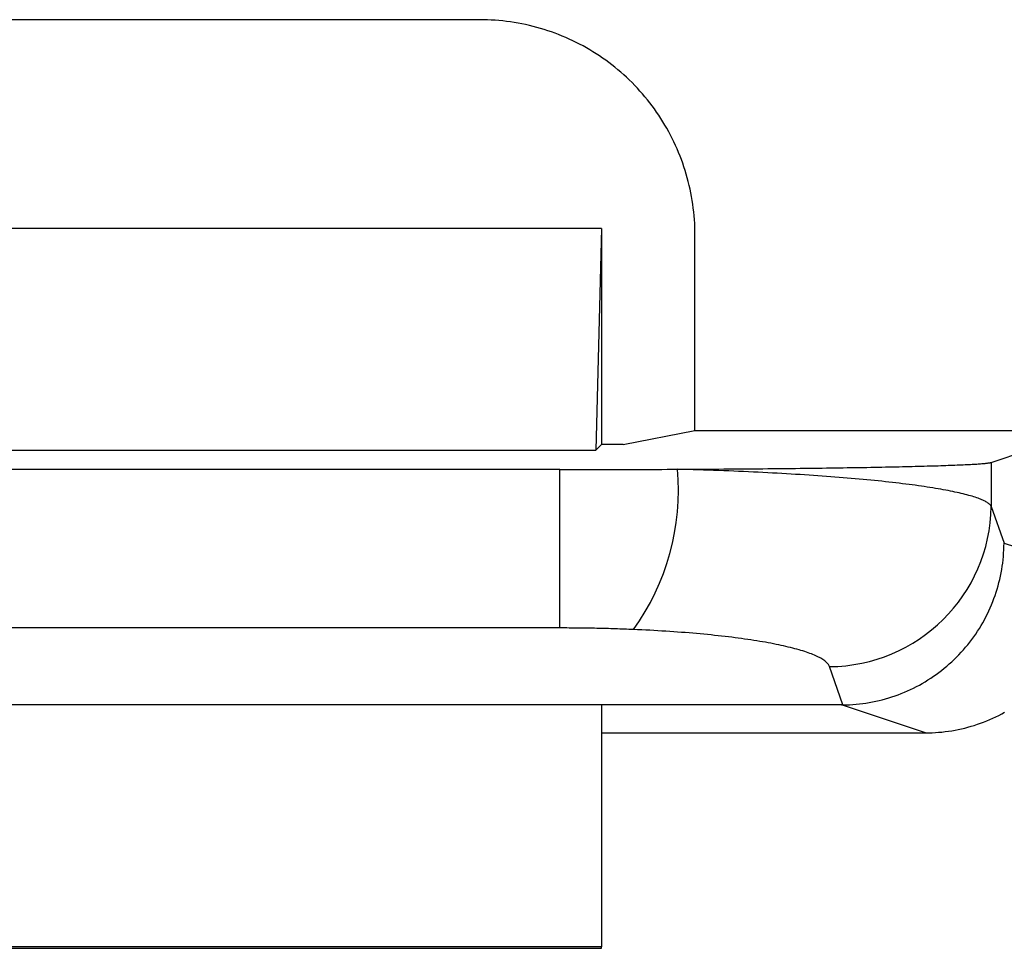
# Model space of a CAD drawing. Units: millimetres. Extents: x 0 to 841, y 0 to 594.
# Drawn here: x 624 to 628, y 314 to 318 of the extents above; entities that cross this region are included whole.
import ezdxf

# ---------------------------------------------------------------- set-up
doc = ezdxf.new("R2010")
doc.units = ezdxf.units.MM
doc.layers.add('SLD-0', color=179, linetype='Continuous')

msp = doc.modelspace()

# ---------------------------------------------------------------- linework, layer by layer
at = {"layer": 'SLD-0'}
for p, q in [((625.7297, 318.0854), (621.8562, 318.0854)), ((625.7475, 318.0853), (625.7297, 318.0854)), ((625.7654, 318.0848), (625.7475, 318.0853)), ((625.7832, 318.084), (625.7654, 318.0848)), ((625.801, 318.0829), (625.7832, 318.084)), ((625.8187, 318.0815), (625.801, 318.0829)), ((625.8364, 318.0797), (625.8187, 318.0815)), ((625.8541, 318.0777), (625.8364, 318.0797)), ((625.8718, 318.0753), (625.8541, 318.0777)), ((625.8894, 318.0726), (625.8718, 318.0753)), ((625.907, 318.0696), (625.8894, 318.0726)), ((625.9245, 318.0663), (625.907, 318.0696)), ((625.9419, 318.0627), (625.9245, 318.0663)), ((625.9593, 318.0588), (625.9419, 318.0627)), ((625.9765, 318.0545), (625.9593, 318.0588)), ((625.9938, 318.05), (625.9765, 318.0545)), ((626.0109, 318.0451), (625.9938, 318.05)), ((626.0279, 318.04), (626.0109, 318.0451)), ((626.0448, 318.0345), (626.0279, 318.04)), ((626.0617, 318.0288), (626.0448, 318.0345)), ((626.0784, 318.0227), (626.0617, 318.0288)), ((626.095, 318.0164), (626.0784, 318.0227)), ((626.1115, 318.0097), (626.095, 318.0164)), ((626.1279, 318.0028), (626.1115, 318.0097)), ((626.1441, 317.9956), (626.1279, 318.0028)), ((626.1602, 317.988), (626.1441, 317.9956)), ((626.1762, 317.9802), (626.1602, 317.988)), ((626.192, 317.9722), (626.1762, 317.9802)), ((626.2077, 317.9638), (626.192, 317.9722)), ((626.2232, 317.9551), (626.2077, 317.9638)), ((626.2386, 317.9462), (626.2232, 317.9551)), ((626.2538, 317.937), (626.2386, 317.9462)), ((626.2689, 317.9276), (626.2538, 317.937)), ((626.2837, 317.9178), (626.2689, 317.9276)), ((626.2984, 317.9078), (626.2837, 317.9178)), ((626.3129, 317.8976), (626.2984, 317.9078)), ((626.3273, 317.8871), (626.3129, 317.8976)), ((626.3414, 317.8763), (626.3273, 317.8871)), ((626.3553, 317.8653), (626.3414, 317.8763)), ((626.3691, 317.854), (626.3553, 317.8653)), ((626.3826, 317.8425), (626.3691, 317.854)), ((626.3959, 317.8307), (626.3826, 317.8425)), ((626.409, 317.8188), (626.3959, 317.8307)), ((626.4219, 317.8065), (626.409, 317.8188)), ((626.4346, 317.7941), (626.4219, 317.8065)), ((626.447, 317.7814), (626.4346, 317.7941)), ((626.4592, 317.7685), (626.447, 317.7814)), ((626.4712, 317.7554), (626.4592, 317.7685)), ((626.483, 317.7421), (626.4712, 317.7554)), ((626.4945, 317.7286), (626.483, 317.7421)), ((626.5058, 317.7148), (626.4945, 317.7286)), ((626.5168, 317.7009), (626.5058, 317.7148)), ((626.5275, 317.6868), (626.5168, 317.7009)), ((626.5381, 317.6724), (626.5275, 317.6868)), ((626.5483, 317.6579), (626.5381, 317.6724)), ((626.5583, 317.6432), (626.5483, 317.6579)), ((626.568, 317.6284), (626.5583, 317.6432)), ((626.5775, 317.6133), (626.568, 317.6284)), ((626.5867, 317.5981), (626.5775, 317.6133)), ((626.5956, 317.5828), (626.5867, 317.5981)), ((626.6043, 317.5672), (626.5956, 317.5828)), ((626.6126, 317.5515), (626.6043, 317.5672)), ((626.6207, 317.5357), (626.6126, 317.5515)), ((626.6285, 317.5197), (626.6207, 317.5357)), ((626.6361, 317.5036), (626.6285, 317.5197)), ((626.6433, 317.4874), (626.6361, 317.5036)), ((626.6502, 317.471), (626.6433, 317.4874)), ((626.6569, 317.4545), (626.6502, 317.471)), ((626.6632, 317.4379), (626.6569, 317.4545)), ((626.6693, 317.4212), (626.6632, 317.4379)), ((626.675, 317.4043), (626.6693, 317.4212)), ((626.6805, 317.3874), (626.675, 317.4043)), ((626.6856, 317.3704), (626.6805, 317.3874)), ((626.6905, 317.3533), (626.6856, 317.3704)), ((626.695, 317.3361), (626.6905, 317.3533)), ((626.6993, 317.3188), (626.695, 317.3361)), ((626.7032, 317.3014), (626.6993, 317.3188)), ((626.7068, 317.284), (626.7032, 317.3014)), ((626.7101, 317.2665), (626.7068, 317.284)), ((626.7131, 317.2489), (626.7101, 317.2665)), ((626.7158, 317.2313), (626.7131, 317.2489)), ((626.7182, 317.2137), (626.7158, 317.2313)), ((626.7202, 317.196), (626.7182, 317.2137)), ((626.7219, 317.1782), (626.7202, 317.196)), ((626.7234, 317.1605), (626.7219, 317.1782)), ((626.7245, 317.1427), (626.7234, 317.1605)), ((626.293, 317.1188), (621.293, 317.1188)), ((626.293, 317.1188), (626.2668, 316.0926)), ((626.293, 317.1188), (626.293, 316.1188)), ((626.7253, 317.1249), (626.7245, 317.1427)), ((626.7257, 317.107), (626.7253, 317.1249)), ((626.7259, 317.0892), (626.7257, 317.107)), ((626.7259, 316.1851), (626.7259, 317.0892)), ((626.3934, 316.1188), (626.7259, 316.1851)), ((626.7259, 316.1851), (628.543, 316.1851)), ((628.0973, 316.0367), (628.543, 316.1851)), ((626.2668, 316.0926), (626.293, 316.1188)), ((626.3934, 316.1188), (626.293, 316.1188)), ((621.3192, 316.0926), (626.2668, 316.0926)), ((626.9052, 316.0065), (626.9281, 316.0067)), ((626.9281, 316.0067), (626.9509, 316.0069)), ((626.9509, 316.0069), (626.9736, 316.0071)), ((626.9736, 316.0071), (626.9961, 316.0073)), ((626.9961, 316.0073), (627.0184, 316.0075)), ((627.0184, 316.0075), (627.0406, 316.0077)), ((627.0406, 316.0077), (627.0627, 316.0079)), ((627.0627, 316.0079), (627.0846, 316.0081)), ((627.0846, 316.0081), (627.1064, 316.0083)), ((627.1064, 316.0083), (627.128, 316.0085)), ((627.128, 316.0085), (627.1494, 316.0088)), ((627.1494, 316.0088), (627.1707, 316.009)), ((627.1707, 316.009), (627.1918, 316.0092)), ((627.1918, 316.0092), (627.2128, 316.0095)), ((627.2128, 316.0095), (627.2335, 316.0097)), ((627.2335, 316.0097), (627.2541, 316.01)), ((627.2541, 316.01), (627.2745, 316.0102)), ((627.2745, 316.0102), (627.2947, 316.0105)), ((627.2947, 316.0105), (627.3147, 316.0107)), ((627.3147, 316.0107), (627.3346, 316.011)), ((627.3346, 316.011), (627.3542, 316.0113)), ((627.3542, 316.0113), (627.3737, 316.0116)), ((627.3737, 316.0116), (627.3929, 316.0118)), ((627.3929, 316.0118), (627.412, 316.0121)), ((627.412, 316.0121), (627.4308, 316.0124)), ((627.4308, 316.0124), (627.4494, 316.0127)), ((627.4494, 316.0127), (627.4678, 316.013)), ((627.4678, 316.013), (627.486, 316.0133)), ((627.486, 316.0133), (627.504, 316.0136)), ((627.504, 316.0136), (627.5218, 316.0139)), ((627.5218, 316.0139), (627.5393, 316.0142)), ((627.5393, 316.0142), (627.5566, 316.0146)), ((627.5566, 316.0146), (627.5737, 316.0149)), ((627.5737, 316.0149), (627.5905, 316.0152)), ((627.5905, 316.0152), (627.6072, 316.0155)), ((627.6072, 316.0155), (627.6235, 316.0159)), ((627.6235, 316.0159), (627.6397, 316.0162)), ((627.6397, 316.0162), (627.6556, 316.0165)), ((627.6556, 316.0165), (627.6712, 316.0169)), ((627.6712, 316.0169), (627.6866, 316.0172)), ((627.6866, 316.0172), (627.7018, 316.0176)), ((627.7018, 316.0176), (627.7167, 316.0179)), ((627.7167, 316.0179), (627.7313, 316.0183)), ((627.7313, 316.0183), (627.7457, 316.0186)), ((627.7457, 316.0186), (627.7598, 316.019)), ((627.7598, 316.019), (627.7737, 316.0194)), ((627.7737, 316.0194), (627.7873, 316.0197)), ((627.7873, 316.0197), (627.8006, 316.0201)), ((627.8006, 316.0201), (627.8137, 316.0205)), ((627.8137, 316.0205), (627.8265, 316.0209)), ((627.8265, 316.0209), (627.839, 316.0212)), ((627.839, 316.0212), (627.8513, 316.0216)), ((627.8513, 316.0216), (627.8633, 316.022)), ((627.8633, 316.022), (627.875, 316.0224)), ((627.875, 316.0224), (627.8864, 316.0228)), ((627.8864, 316.0228), (627.8975, 316.0232)), ((627.8975, 316.0232), (627.9084, 316.0236)), ((627.9084, 316.0236), (627.919, 316.024)), ((627.919, 316.024), (627.9293, 316.0244)), ((627.9293, 316.0244), (627.9393, 316.0248)), ((627.9393, 316.0248), (627.949, 316.0252)), ((627.949, 316.0252), (627.9584, 316.0256)), ((627.9584, 316.0256), (627.9675, 316.026)), ((627.9675, 316.026), (627.9764, 316.0264)), ((627.9764, 316.0264), (627.9849, 316.0268)), ((627.9849, 316.0268), (627.9931, 316.0272)), ((627.9931, 316.0272), (628.0011, 316.0276)), ((628.0011, 316.0276), (628.0087, 316.0281)), ((628.0087, 316.0281), (628.0161, 316.0285)), ((628.0161, 316.0285), (628.0231, 316.0289)), ((628.0231, 316.0289), (628.0299, 316.0293)), ((628.0299, 316.0293), (628.0363, 316.0297)), ((628.0363, 316.0297), (628.0424, 316.0302)), ((628.0424, 316.0302), (628.0482, 316.0306)), ((628.0482, 316.0306), (628.0538, 316.031)), ((628.0538, 316.031), (628.059, 316.0314)), ((628.059, 316.0314), (628.0639, 316.0319)), ((628.0639, 316.0319), (628.0685, 316.0323)), ((628.0685, 316.0323), (628.0728, 316.0327)), ((628.0728, 316.0327), (628.0767, 316.0332)), ((628.0767, 316.0332), (628.0804, 316.0336)), ((628.0804, 316.0336), (628.0837, 316.034)), ((628.0837, 316.034), (628.0868, 316.0345)), ((628.0868, 316.0345), (628.0895, 316.0349)), ((628.0895, 316.0349), (628.0919, 316.0353)), ((628.0919, 316.0353), (628.094, 316.0358)), ((628.094, 316.0358), (628.0958, 316.0362)), ((628.0958, 316.0362), (628.0973, 316.0367)), ((628.0973, 316.0367), (628.0973, 315.8334)), ((626.1, 316.0036), (621.4859, 316.0036)), ((626.1, 316.0036), (626.1251, 316.0036)), ((626.1, 315.2704), (626.1, 316.0036)), ((626.1251, 316.0036), (626.1502, 316.0036)), ((626.1502, 316.0036), (626.1754, 316.0036)), ((626.1754, 316.0036), (626.2005, 316.0036)), ((626.2005, 316.0036), (626.2255, 316.0036)), ((626.2255, 316.0036), (626.2506, 316.0037)), ((626.2506, 316.0037), (626.2756, 316.0037)), ((626.2756, 316.0037), (626.3007, 316.0037)), ((626.3007, 316.0037), (626.3256, 316.0038)), ((626.3256, 316.0038), (626.3506, 316.0038)), ((626.3506, 316.0038), (626.3755, 316.0039)), ((626.3755, 316.0039), (626.4003, 316.004)), ((626.4003, 316.004), (626.4252, 316.004)), ((626.4252, 316.004), (626.4499, 316.0041)), ((626.4499, 316.0041), (626.4746, 316.0042)), ((626.4746, 316.0042), (626.4993, 316.0043)), ((626.4993, 316.0043), (626.5239, 316.0044)), ((626.5239, 316.0044), (626.5484, 316.0045)), ((626.5484, 316.0045), (626.5728, 316.0046)), ((626.5728, 316.0046), (626.5972, 316.0047)), ((626.5972, 316.0047), (626.6215, 316.0048)), ((626.6215, 316.0048), (626.6457, 316.0049)), ((626.6457, 316.0049), (626.6698, 316.005)), ((626.6698, 316.0042), (626.6457, 316.0049)), ((626.6698, 316.005), (626.6938, 316.0051)), ((626.6938, 316.0035), (626.6698, 316.0042)), ((626.6938, 316.0051), (626.7177, 316.0053)), ((626.7177, 316.0028), (626.6938, 316.0035)), ((626.7177, 316.0053), (626.7416, 316.0054)), ((626.7416, 316.0021), (626.7177, 316.0028)), ((626.7416, 316.0054), (626.7653, 316.0056)), ((626.7653, 316.0013), (626.7416, 316.0021)), ((626.7653, 316.0056), (626.7889, 316.0057)), ((626.7889, 316.0005), (626.7653, 316.0013)), ((626.7889, 316.0057), (626.8124, 316.0059)), ((626.8124, 315.9997), (626.7889, 316.0005)), ((626.8124, 316.0059), (626.8358, 316.006)), ((626.8358, 315.9988), (626.8124, 315.9997)), ((626.8358, 316.006), (626.859, 316.0062)), ((626.859, 315.9979), (626.8358, 315.9988)), ((626.859, 316.0062), (626.8822, 316.0063)), ((626.8822, 315.997), (626.859, 315.9979)), ((626.8822, 316.0063), (626.9052, 316.0065)), ((626.9052, 315.9961), (626.8822, 315.997)), ((626.9281, 315.9951), (626.9052, 315.9961)), ((626.9509, 315.9941), (626.9281, 315.9951)), ((626.9736, 315.9931), (626.9509, 315.9941)), ((626.9961, 315.9921), (626.9736, 315.9931)), ((627.0184, 315.991), (626.9961, 315.9921)), ((627.0406, 315.9899), (627.0184, 315.991)), ((627.0627, 315.9888), (627.0406, 315.9899)), ((627.0846, 315.9876), (627.0627, 315.9888)), ((627.1064, 315.9864), (627.0846, 315.9876)), ((627.128, 315.9852), (627.1064, 315.9864)), ((627.1494, 315.984), (627.128, 315.9852)), ((627.1707, 315.9828), (627.1494, 315.984)), ((627.1918, 315.9815), (627.1707, 315.9828)), ((627.2128, 315.9802), (627.1918, 315.9815)), ((627.2335, 315.9788), (627.2128, 315.9802)), ((627.2541, 315.9775), (627.2335, 315.9788)), ((627.2745, 315.9761), (627.2541, 315.9775)), ((627.2947, 315.9747), (627.2745, 315.9761)), ((627.3147, 315.9733), (627.2947, 315.9747)), ((627.3346, 315.9718), (627.3147, 315.9733)), ((627.3542, 315.9704), (627.3346, 315.9718)), ((627.3737, 315.9689), (627.3542, 315.9704)), ((627.3929, 315.9674), (627.3737, 315.9689)), ((627.412, 315.9658), (627.3929, 315.9674)), ((627.4308, 315.9643), (627.412, 315.9658)), ((627.4494, 315.9627), (627.4308, 315.9643)), ((627.4678, 315.9611), (627.4494, 315.9627)), ((627.486, 315.9594), (627.4678, 315.9611)), ((627.504, 315.9578), (627.486, 315.9594)), ((627.5218, 315.9561), (627.504, 315.9578)), ((627.5393, 315.9544), (627.5218, 315.9561)), ((627.5566, 315.9527), (627.5393, 315.9544)), ((627.5737, 315.951), (627.5566, 315.9527)), ((627.5905, 315.9492), (627.5737, 315.951)), ((627.6072, 315.9475), (627.5905, 315.9492)), ((627.6235, 315.9457), (627.6072, 315.9475)), ((627.6397, 315.9439), (627.6235, 315.9457)), ((627.6556, 315.942), (627.6397, 315.9439)), ((627.6712, 315.9402), (627.6556, 315.942)), ((627.6866, 315.9383), (627.6712, 315.9402)), ((627.7018, 315.9364), (627.6866, 315.9383)), ((627.7167, 315.9345), (627.7018, 315.9364)), ((627.7313, 315.9326), (627.7167, 315.9345)), ((627.7457, 315.9307), (627.7313, 315.9326)), ((627.7598, 315.9287), (627.7457, 315.9307)), ((627.7737, 315.9267), (627.7598, 315.9287)), ((627.7873, 315.9247), (627.7737, 315.9267)), ((627.8006, 315.9227), (627.7873, 315.9247)), ((627.8137, 315.9207), (627.8006, 315.9227)), ((627.8265, 315.9187), (627.8137, 315.9207)), ((627.839, 315.9166), (627.8265, 315.9187)), ((627.8513, 315.9146), (627.839, 315.9166)), ((627.8633, 315.9125), (627.8513, 315.9146)), ((627.875, 315.9104), (627.8633, 315.9125)), ((627.8864, 315.9083), (627.875, 315.9104)), ((627.8975, 315.9062), (627.8864, 315.9083)), ((627.9084, 315.9041), (627.8975, 315.9062)), ((627.919, 315.9019), (627.9084, 315.9041)), ((627.9293, 315.8997), (627.919, 315.9019)), ((627.9393, 315.8976), (627.9293, 315.8997)), ((627.949, 315.8954), (627.9393, 315.8976)), ((627.9584, 315.8932), (627.949, 315.8954)), ((627.9675, 315.891), (627.9584, 315.8932)), ((627.9764, 315.8888), (627.9675, 315.891)), ((627.9849, 315.8866), (627.9764, 315.8888)), ((627.9931, 315.8843), (627.9849, 315.8866)), ((628.0011, 315.8821), (627.9931, 315.8843)), ((628.0087, 315.8798), (628.0011, 315.8821)), ((628.0161, 315.8776), (628.0087, 315.8798)), ((628.0231, 315.8753), (628.0161, 315.8776)), ((628.0299, 315.873), (628.0231, 315.8753)), ((628.0363, 315.8707), (628.0299, 315.873)), ((628.0424, 315.8684), (628.0363, 315.8707)), ((628.0482, 315.8661), (628.0424, 315.8684)), ((628.0538, 315.8638), (628.0482, 315.8661)), ((628.059, 315.8615), (628.0538, 315.8638)), ((628.0639, 315.8592), (628.059, 315.8615)), ((628.0685, 315.8569), (628.0639, 315.8592)), ((628.0728, 315.8546), (628.0685, 315.8569)), ((628.0767, 315.8522), (628.0728, 315.8546)), ((628.0804, 315.8499), (628.0767, 315.8522)), ((628.0837, 315.8475), (628.0804, 315.8499)), ((628.0868, 315.8452), (628.0837, 315.8475)), ((628.0895, 315.8428), (628.0868, 315.8452)), ((628.0919, 315.8405), (628.0895, 315.8428)), ((628.094, 315.8381), (628.0919, 315.8405)), ((628.0958, 315.8358), (628.094, 315.8381)), ((628.0973, 315.8334), (628.0958, 315.8358)), ((628.0973, 315.8334), (628.1564, 315.6633)), ((628.1556, 315.6325), (628.1561, 315.6479)), ((628.1561, 315.6479), (628.1564, 315.6633)), ((628.1564, 315.6633), (628.543, 315.5346)), ((628.1521, 315.5864), (628.1536, 315.6018)), ((628.1536, 315.6018), (628.1547, 315.6172)), ((628.1547, 315.6172), (628.1556, 315.6325)), ((628.1457, 315.5407), (628.1481, 315.5559)), ((628.1481, 315.5559), (628.1503, 315.5711)), ((628.1503, 315.5711), (628.1521, 315.5864)), ((628.1365, 315.4953), (628.1399, 315.5104)), ((628.1399, 315.5104), (628.143, 315.5255)), ((628.143, 315.5255), (628.1457, 315.5407)), ((628.1246, 315.4506), (628.1289, 315.4655)), ((628.1289, 315.4655), (628.1329, 315.4804)), ((628.1329, 315.4804), (628.1365, 315.4953)), ((628.1099, 315.4068), (628.1151, 315.4213)), ((628.1151, 315.4213), (628.12, 315.4359)), ((628.12, 315.4359), (628.1246, 315.4506)), ((628.0926, 315.3639), (628.0987, 315.378)), ((628.0987, 315.378), (628.1044, 315.3923)), ((628.1044, 315.3923), (628.1099, 315.4068)), ((628.0726, 315.3221), (628.0796, 315.3359)), ((628.0796, 315.3359), (628.0862, 315.3498)), ((628.0862, 315.3498), (628.0926, 315.3639)), ((628.0421, 315.2685), (628.0502, 315.2816)), ((628.0502, 315.2816), (628.0579, 315.295)), ((628.0579, 315.295), (628.0654, 315.3085)), ((628.0654, 315.3085), (628.0726, 315.3221)), ((626.1, 315.2704), (621.4859, 315.2704)), ((626.1109, 315.2704), (626.1, 315.2704)), ((626.1217, 315.2704), (626.1109, 315.2704)), ((626.1326, 315.2704), (626.1217, 315.2704)), ((626.1434, 315.2703), (626.1326, 315.2704)), ((626.1542, 315.2703), (626.1434, 315.2703)), ((626.165, 315.2702), (626.1542, 315.2703)), ((626.1758, 315.2701), (626.165, 315.2702)), ((626.1865, 315.27), (626.1758, 315.2701)), ((626.1973, 315.2699), (626.1865, 315.27)), ((626.208, 315.2697), (626.1973, 315.2699)), ((626.2188, 315.2696), (626.208, 315.2697)), ((626.2295, 315.2694), (626.2188, 315.2696)), ((626.2402, 315.2693), (626.2295, 315.2694)), ((626.2509, 315.2691), (626.2402, 315.2693)), ((626.2616, 315.2689), (626.2509, 315.2691)), ((626.2722, 315.2686), (626.2616, 315.2689)), ((626.2829, 315.2684), (626.2722, 315.2686)), ((626.2935, 315.2682), (626.2829, 315.2684)), ((626.3041, 315.2679), (626.2935, 315.2682)), ((626.3148, 315.2676), (626.3041, 315.2679)), ((626.3254, 315.2674), (626.3148, 315.2676)), ((626.3359, 315.2671), (626.3254, 315.2674)), ((626.3465, 315.2667), (626.3359, 315.2671)), ((626.3571, 315.2664), (626.3465, 315.2667)), ((626.3676, 315.2661), (626.3571, 315.2664)), ((626.3782, 315.2657), (626.3676, 315.2661)), ((626.3887, 315.2653), (626.3782, 315.2657)), ((626.3992, 315.265), (626.3887, 315.2653)), ((626.4097, 315.2646), (626.3992, 315.265)), ((626.4202, 315.2641), (626.4097, 315.2646)), ((626.4306, 315.2637), (626.4202, 315.2641)), ((626.4411, 315.2633), (626.4306, 315.2637)), ((626.4602, 315.2624), (626.4411, 315.2633)), ((626.4792, 315.2616), (626.4602, 315.2624)), ((626.4981, 315.2606), (626.4792, 315.2616)), ((626.5169, 315.2596), (626.4981, 315.2606)), ((626.5356, 315.2586), (626.5169, 315.2596)), ((626.5542, 315.2575), (626.5356, 315.2586)), ((626.5727, 315.2564), (626.5542, 315.2575)), ((626.5911, 315.2553), (626.5727, 315.2564)), ((626.6093, 315.2541), (626.5911, 315.2553)), ((626.6275, 315.2528), (626.6093, 315.2541)), ((626.6454, 315.2515), (626.6275, 315.2528)), ((626.6633, 315.2502), (626.6454, 315.2515)), ((626.681, 315.2488), (626.6633, 315.2502)), ((626.6985, 315.2474), (626.681, 315.2488)), ((626.7159, 315.246), (626.6985, 315.2474)), ((626.7332, 315.2445), (626.7159, 315.246)), ((626.7502, 315.2429), (626.7332, 315.2445)), ((626.7672, 315.2413), (626.7502, 315.2429)), ((626.7839, 315.2397), (626.7672, 315.2413)), ((626.8005, 315.2381), (626.7839, 315.2397)), ((626.8169, 315.2364), (626.8005, 315.2381)), ((626.8331, 315.2346), (626.8169, 315.2364)), ((626.8491, 315.2328), (626.8331, 315.2346)), ((626.865, 315.231), (626.8491, 315.2328)), ((628.0164, 315.23), (628.0252, 315.2426)), ((628.0252, 315.2426), (628.0338, 315.2555)), ((628.0338, 315.2555), (628.0421, 315.2685)), ((626.8806, 315.2292), (626.865, 315.231)), ((626.896, 315.2273), (626.8806, 315.2292)), ((626.9113, 315.2253), (626.896, 315.2273)), ((626.9263, 315.2234), (626.9113, 315.2253)), ((626.9412, 315.2214), (626.9263, 315.2234)), ((626.9558, 315.2193), (626.9412, 315.2214)), ((626.9702, 315.2173), (626.9558, 315.2193)), ((626.9844, 315.2151), (626.9702, 315.2173)), ((626.9983, 315.213), (626.9844, 315.2151)), ((627.012, 315.2108), (626.9983, 315.213)), ((627.0255, 315.2086), (627.012, 315.2108)), ((627.0388, 315.2064), (627.0255, 315.2086)), ((627.0518, 315.2041), (627.0388, 315.2064)), ((627.0646, 315.2018), (627.0518, 315.2041)), ((627.0771, 315.1995), (627.0646, 315.2018)), ((627.0894, 315.1971), (627.0771, 315.1995)), ((627.1015, 315.1947), (627.0894, 315.1971)), ((627.1133, 315.1923), (627.1015, 315.1947)), ((627.1248, 315.1899), (627.1133, 315.1923)), ((627.136, 315.1874), (627.1248, 315.1899)), ((627.1471, 315.1849), (627.136, 315.1874)), ((627.9785, 315.1812), (627.9883, 315.1931)), ((627.9883, 315.1931), (627.9979, 315.2052)), ((627.9979, 315.2052), (628.0073, 315.2175)), ((628.0073, 315.2175), (628.0164, 315.23)), ((627.1578, 315.1824), (627.1471, 315.1849)), ((627.1683, 315.1798), (627.1578, 315.1824)), ((627.1785, 315.1772), (627.1683, 315.1798)), ((627.1884, 315.1746), (627.1785, 315.1772)), ((627.198, 315.172), (627.1884, 315.1746)), ((627.2074, 315.1694), (627.198, 315.172)), ((627.2165, 315.1667), (627.2074, 315.1694)), ((627.2253, 315.164), (627.2165, 315.1667)), ((627.2338, 315.1613), (627.2253, 315.164)), ((627.2421, 315.1586), (627.2338, 315.1613)), ((627.25, 315.1558), (627.2421, 315.1586)), ((627.2577, 315.153), (627.25, 315.1558)), ((627.265, 315.1502), (627.2577, 315.153)), ((627.2721, 315.1474), (627.265, 315.1502)), ((627.2789, 315.1446), (627.2721, 315.1474)), ((627.2853, 315.1418), (627.2789, 315.1446)), ((627.2915, 315.1389), (627.2853, 315.1418)), ((627.9368, 315.1358), (627.9475, 315.1468)), ((627.9475, 315.1468), (627.9581, 315.1581)), ((627.9581, 315.1581), (627.9684, 315.1696)), ((627.9684, 315.1696), (627.9785, 315.1812)), ((627.2974, 315.136), (627.2915, 315.1389)), ((627.3029, 315.1332), (627.2974, 315.136)), ((627.3082, 315.1303), (627.3029, 315.1332)), ((627.3131, 315.1274), (627.3082, 315.1303)), ((627.3178, 315.1244), (627.3131, 315.1274)), ((627.3221, 315.1215), (627.3178, 315.1244)), ((627.3262, 315.1186), (627.3221, 315.1215)), ((627.3299, 315.1156), (627.3262, 315.1186)), ((627.3333, 315.1127), (627.3299, 315.1156)), ((627.3364, 315.1097), (627.3333, 315.1127)), ((627.3391, 315.1067), (627.3364, 315.1097)), ((627.3416, 315.1038), (627.3391, 315.1067)), ((627.3437, 315.1008), (627.3416, 315.1038)), ((627.3456, 315.0978), (627.3437, 315.1008)), ((627.3471, 315.0948), (627.3456, 315.0978)), ((627.8914, 315.0939), (627.9031, 315.104)), ((627.9031, 315.104), (627.9145, 315.1143)), ((627.9145, 315.1143), (627.9257, 315.1249)), ((627.9257, 315.1249), (627.9368, 315.1358)), ((627.3483, 315.0918), (627.3471, 315.0948)), ((627.41, 314.9143), (627.3483, 315.0918)), ((627.8302, 315.0469), (627.8428, 315.0558)), ((627.8428, 315.0558), (627.8553, 315.0649)), ((627.8553, 315.0649), (627.8675, 315.0743)), ((627.8675, 315.0743), (627.8796, 315.084)), ((627.8796, 315.084), (627.8914, 315.0939)), ((627.7509, 314.9992), (627.7645, 315.0065)), ((627.7645, 315.0065), (627.778, 315.014)), ((627.778, 315.014), (627.7913, 315.0219)), ((627.7913, 315.0219), (627.8044, 315.0299)), ((627.8044, 315.0299), (627.8174, 315.0383)), ((627.8174, 315.0383), (627.8302, 315.0469)), ((627.6519, 314.9564), (627.6664, 314.9616)), ((627.6664, 314.9616), (627.6808, 314.9672)), ((627.6808, 314.9672), (627.695, 314.973)), ((627.695, 314.973), (627.7092, 314.9791)), ((627.7092, 314.9791), (627.7232, 314.9856)), ((627.7232, 314.9856), (627.7371, 314.9923)), ((627.7371, 314.9923), (627.7509, 314.9992)), ((626.293, 314.9143), (621.293, 314.9143)), ((627.4048, 314.9143), (626.293, 314.9143)), ((626.293, 314.9143), (626.293, 313.7948)), ((627.4048, 314.9143), (627.41, 314.9143)), ((627.7926, 314.7851), (627.4048, 314.9143)), ((627.41, 314.9143), (627.4254, 314.9146)), ((627.4254, 314.9146), (627.4408, 314.9152)), ((627.4408, 314.9152), (627.4561, 314.9161)), ((627.4561, 314.9161), (627.4715, 314.9173)), ((627.4715, 314.9173), (627.4868, 314.9189)), ((627.4868, 314.9189), (627.5021, 314.9208)), ((627.5021, 314.9208), (627.5174, 314.9229)), ((627.5174, 314.9229), (627.5326, 314.9254)), ((627.5326, 314.9254), (627.5478, 314.9282)), ((627.5478, 314.9282), (627.5629, 314.9313)), ((627.5629, 314.9313), (627.5779, 314.9347)), ((627.5779, 314.9347), (627.5929, 314.9385)), ((627.5929, 314.9385), (627.6077, 314.9425)), ((627.6077, 314.9425), (627.6225, 314.9468)), ((627.6225, 314.9468), (627.6372, 314.9515)), ((627.6372, 314.9515), (627.6519, 314.9564)), ((628.132, 314.8661), (628.1456, 314.8732)), ((628.1456, 314.8732), (628.159, 314.8805)), ((628.0187, 314.8199), (628.0333, 314.8247)), ((628.0333, 314.8247), (628.0477, 314.8297)), ((628.0477, 314.8297), (628.0621, 314.8351)), ((628.0621, 314.8351), (628.0763, 314.8407)), ((628.0763, 314.8407), (628.0904, 314.8466)), ((628.0904, 314.8466), (628.1044, 314.8528)), ((628.1044, 314.8528), (628.1182, 314.8593)), ((628.1182, 314.8593), (628.132, 314.8661)), ((626.293, 314.7851), (627.7926, 314.7851)), ((627.7926, 314.7851), (627.8079, 314.7853)), ((627.8079, 314.7853), (627.8232, 314.7858)), ((627.8232, 314.7858), (627.8385, 314.7865)), ((627.8385, 314.7865), (627.8538, 314.7876)), ((627.8538, 314.7876), (627.8691, 314.789)), ((627.8691, 314.789), (627.8843, 314.7907)), ((627.8843, 314.7907), (627.8994, 314.7928)), ((627.8994, 314.7928), (627.9146, 314.7951)), ((627.9146, 314.7951), (627.9297, 314.7977)), ((627.9297, 314.7977), (627.9447, 314.8007)), ((627.9447, 314.8007), (627.9596, 314.8039)), ((627.9596, 314.8039), (627.9745, 314.8075)), ((627.9745, 314.8075), (627.9893, 314.8113)), ((627.9893, 314.8113), (628.0041, 314.8155)), ((628.0041, 314.8155), (628.0187, 314.8199)), ((626.293, 313.7948), (621.293, 313.7948)), ((621.293, 313.7881), (626.293, 313.7881)), ((626.293, 313.7881), (626.293, 313.7948))]:
    msp.add_line(p, q, dxfattribs=at)
for centre, radius, start, end in [((625.5458, 315.9094), 1.104, 324.1829, 4.9645), ((627.3451, 315.844), 0.7522, 270.2405, 359.1937)]:
    msp.add_arc(centre, radius, start, end, dxfattribs=at)

doc.saveas('drawing.dxf')
